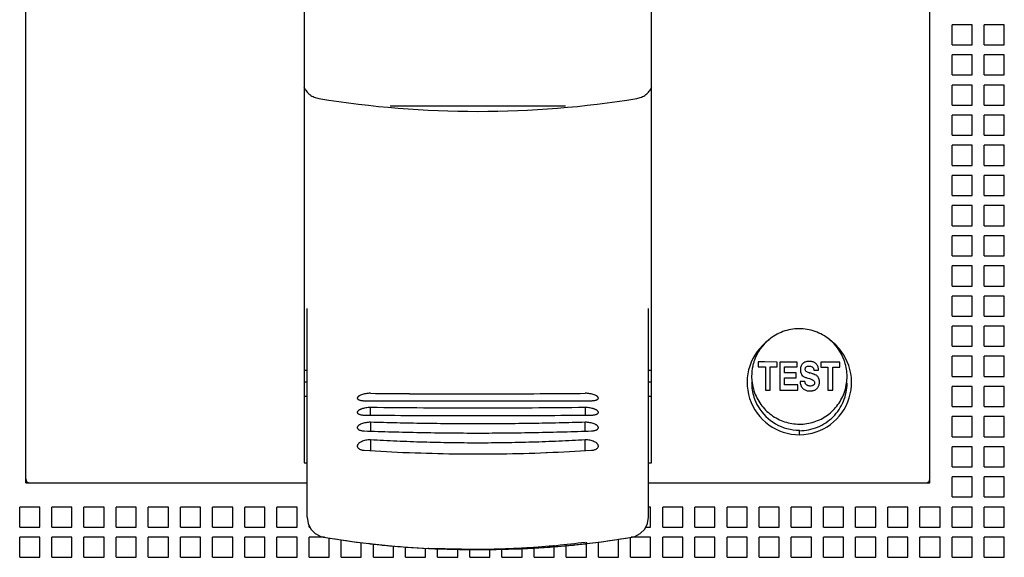
# Model space of a CAD drawing. Units: inches. Extents: x 0 to 34, y -24.3 to 22.
# Drawn here: x 15.7 to 18, y 6.8 to 8.1 of the extents above; entities that cross this region are included whole.
import ezdxf

# ---------------------------------------------------------------- set-up
doc = ezdxf.new("R2010")
doc.units = ezdxf.units.IN
doc.header["$LTSCALE"] = 1.87
doc.header["$MEASUREMENT"] = 0
doc.layers.get('0').update_dxf_attribs({"linetype": 'CONTINUOUS'})

msp = doc.modelspace()

# ---------------------------------------------------------------- linework, layer by layer
at = {"color": 6, "linetype": 'Continuous'}
for p, q in [((15.7468, 6.9674), (15.7468, 8.9045)), ((17.8728, 6.9674), (17.8728, 8.9045)), ((16.4011, 8.6989), (16.4011, 7.0147)), ((17.2184, 7.0147), (17.2184, 8.6989)), ((17.972, 8.0446), (17.9247, 8.0446)), ((17.9247, 7.9974), (17.9247, 8.0446)), ((17.972, 7.9974), (17.972, 8.0446)), ((18.0476, 8.0446), (18.0003, 8.0446)), ((18.0003, 7.9974), (18.0003, 8.0446)), ((18.0476, 7.9974), (18.0476, 8.0446)), ((17.9247, 7.9974), (17.972, 7.9974)), ((18.0003, 7.9974), (18.0476, 7.9974)), ((17.972, 7.9737), (17.9247, 7.9737)), ((17.9247, 7.9265), (17.9247, 7.9737)), ((17.972, 7.9265), (17.972, 7.9737)), ((18.0476, 7.9737), (18.0003, 7.9737)), ((18.0003, 7.9265), (18.0003, 7.9737)), ((18.0476, 7.9265), (18.0476, 7.9737)), ((17.9247, 7.9265), (17.972, 7.9265)), ((18.0003, 7.9265), (18.0476, 7.9265)), ((17.972, 7.9029), (17.9247, 7.9029)), ((17.9247, 7.8556), (17.9247, 7.9029)), ((17.972, 7.8556), (17.972, 7.9029)), ((18.0476, 7.9029), (18.0003, 7.9029)), ((18.0003, 7.8556), (18.0003, 7.9029)), ((18.0476, 7.8556), (18.0476, 7.9029)), ((17.9247, 7.8556), (17.972, 7.8556)), ((18.0003, 7.8556), (18.0476, 7.8556)), ((17.972, 7.832), (17.9247, 7.832)), ((17.9247, 7.7848), (17.9247, 7.832)), ((17.972, 7.7848), (17.972, 7.832)), ((18.0476, 7.832), (18.0003, 7.832)), ((18.0003, 7.7848), (18.0003, 7.832)), ((18.0476, 7.7848), (18.0476, 7.832)), ((17.9247, 7.7848), (17.972, 7.7848)), ((18.0003, 7.7848), (18.0476, 7.7848)), ((17.972, 7.7611), (17.9247, 7.7611)), ((17.9247, 7.7139), (17.9247, 7.7611)), ((17.972, 7.7139), (17.972, 7.7611)), ((18.0476, 7.7611), (18.0003, 7.7611)), ((18.0003, 7.7139), (18.0003, 7.7611)), ((18.0476, 7.7139), (18.0476, 7.7611)), ((17.9247, 7.7139), (17.972, 7.7139)), ((18.0003, 7.7139), (18.0476, 7.7139)), ((17.972, 7.6903), (17.9247, 7.6903)), ((17.9247, 7.643), (17.9247, 7.6903)), ((17.972, 7.643), (17.972, 7.6903)), ((18.0476, 7.6903), (18.0003, 7.6903)), ((18.0003, 7.643), (18.0003, 7.6903)), ((18.0476, 7.643), (18.0476, 7.6903)), ((17.9247, 7.643), (17.972, 7.643)), ((18.0003, 7.643), (18.0476, 7.643)), ((17.972, 7.6194), (17.9247, 7.6194)), ((17.9247, 7.5722), (17.9247, 7.6194)), ((17.972, 7.5722), (17.972, 7.6194)), ((18.0476, 7.6194), (18.0003, 7.6194)), ((18.0003, 7.5722), (18.0003, 7.6194)), ((18.0476, 7.5722), (18.0476, 7.6194)), ((17.9247, 7.5722), (17.972, 7.5722)), ((18.0003, 7.5722), (18.0476, 7.5722)), ((17.972, 7.5485), (17.9247, 7.5485)), ((17.9247, 7.5013), (17.9247, 7.5485)), ((17.972, 7.5013), (17.972, 7.5485)), ((18.0476, 7.5485), (18.0003, 7.5485)), ((18.0003, 7.5013), (18.0003, 7.5485)), ((18.0476, 7.5013), (18.0476, 7.5485)), ((17.9247, 7.5013), (17.972, 7.5013)), ((18.0003, 7.5013), (18.0476, 7.5013)), ((17.972, 7.4777), (17.9247, 7.4777)), ((17.9247, 7.4304), (17.9247, 7.4777)), ((17.972, 7.4304), (17.972, 7.4777)), ((18.0476, 7.4777), (18.0003, 7.4777)), ((18.0003, 7.4304), (18.0003, 7.4777)), ((18.0476, 7.4304), (18.0476, 7.4777)), ((17.9247, 7.4304), (17.972, 7.4304)), ((18.0003, 7.4304), (18.0476, 7.4304)), ((17.972, 7.4068), (17.9247, 7.4068)), ((17.9247, 7.3596), (17.9247, 7.4068)), ((17.972, 7.3596), (17.972, 7.4068)), ((18.0476, 7.4068), (18.0003, 7.4068)), ((18.0003, 7.3596), (18.0003, 7.4068)), ((18.0476, 7.3596), (18.0476, 7.4068)), ((17.9247, 7.3596), (17.972, 7.3596)), ((18.0003, 7.3596), (18.0476, 7.3596)), ((17.972, 7.3359), (17.9247, 7.3359)), ((17.9247, 7.2887), (17.9247, 7.3359)), ((17.972, 7.2887), (17.972, 7.3359)), ((18.0476, 7.3359), (18.0003, 7.3359)), ((18.0003, 7.2887), (18.0003, 7.3359)), ((18.0476, 7.2887), (18.0476, 7.3359)), ((17.9247, 7.2887), (17.972, 7.2887)), ((18.0003, 7.2887), (18.0476, 7.2887)), ((17.972, 7.2651), (17.9247, 7.2651)), ((17.9247, 7.2178), (17.9247, 7.2651)), ((17.972, 7.2178), (17.972, 7.2651)), ((18.0476, 7.2651), (18.0003, 7.2651)), ((18.0003, 7.2178), (18.0003, 7.2651)), ((18.0476, 7.2178), (18.0476, 7.2651)), ((16.4011, 7.2325), (16.4082, 7.2325)), ((17.2113, 7.2325), (17.2184, 7.2325)), ((16.4082, 7.2042), (16.4011, 7.2042)), ((17.2184, 7.2042), (17.2113, 7.2042)), ((17.9247, 7.2178), (17.972, 7.2178)), ((18.0003, 7.2178), (18.0476, 7.2178)), ((17.972, 7.1942), (17.9247, 7.1942)), ((17.9247, 7.147), (17.9247, 7.1942)), ((17.972, 7.147), (17.972, 7.1942)), ((18.0476, 7.1942), (18.0003, 7.1942)), ((18.0003, 7.147), (18.0003, 7.1942)), ((18.0476, 7.147), (18.0476, 7.1942)), ((16.4082, 7.1706), (16.4011, 7.1706)), ((17.2184, 7.1706), (17.2113, 7.1706)), ((17.9247, 7.147), (17.972, 7.147)), ((18.0003, 7.147), (18.0476, 7.147)), ((17.972, 7.1233), (17.9247, 7.1233)), ((17.9247, 7.0761), (17.9247, 7.1233)), ((17.972, 7.0761), (17.972, 7.1233)), ((18.0476, 7.1233), (18.0003, 7.1233)), ((18.0003, 7.0761), (18.0003, 7.1233)), ((18.0476, 7.0761), (18.0476, 7.1233)), ((17.9247, 7.0761), (17.972, 7.0761)), ((18.0003, 7.0761), (18.0476, 7.0761)), ((17.972, 7.0525), (17.9247, 7.0525)), ((17.9247, 7.0052), (17.9247, 7.0525)), ((17.972, 7.0052), (17.972, 7.0525)), ((18.0476, 7.0525), (18.0003, 7.0525)), ((18.0003, 7.0052), (18.0003, 7.0525)), ((18.0476, 7.0052), (18.0476, 7.0525)), ((16.4011, 7.0147), (16.4082, 7.0147)), ((17.2113, 7.0147), (17.2184, 7.0147)), ((17.9247, 7.0052), (17.972, 7.0052)), ((18.0003, 7.0052), (18.0476, 7.0052)), ((17.972, 6.9816), (17.9247, 6.9816)), ((17.9247, 6.9344), (17.9247, 6.9816)), ((17.972, 6.9344), (17.972, 6.9816)), ((18.0476, 6.9816), (18.0003, 6.9816)), ((18.0003, 6.9344), (18.0003, 6.9816)), ((18.0476, 6.9344), (18.0476, 6.9816)), ((15.7468, 6.9674), (16.4082, 6.9674)), ((17.2113, 6.9674), (17.8728, 6.9674)), ((17.9247, 6.9344), (17.972, 6.9344)), ((18.0003, 6.9344), (18.0476, 6.9344)), ((15.7799, 6.9108), (15.7326, 6.9108)), ((15.7326, 6.8635), (15.7326, 6.9108)), ((15.7799, 6.8635), (15.7799, 6.9108)), ((15.8554, 6.9108), (15.8082, 6.9108)), ((15.8082, 6.8635), (15.8082, 6.9108)), ((15.8554, 6.8635), (15.8554, 6.9108)), ((15.931, 6.9108), (15.8838, 6.9108)), ((15.8838, 6.8635), (15.8838, 6.9108)), ((15.931, 6.8635), (15.931, 6.9108)), ((16.0066, 6.9108), (15.9594, 6.9108)), ((15.9594, 6.8635), (15.9594, 6.9108)), ((16.0066, 6.8635), (16.0066, 6.9108)), ((16.0822, 6.9108), (16.035, 6.9108)), ((16.035, 6.8635), (16.035, 6.9108)), ((16.0822, 6.8635), (16.0822, 6.9108)), ((16.1578, 6.9108), (16.1106, 6.9108)), ((16.1106, 6.8635), (16.1106, 6.9108)), ((16.1578, 6.8635), (16.1578, 6.9108)), ((16.2334, 6.9108), (16.1862, 6.9108)), ((16.1862, 6.8635), (16.1862, 6.9108)), ((16.2334, 6.8635), (16.2334, 6.9108)), ((16.309, 6.9108), (16.2617, 6.9108)), ((16.2617, 6.8635), (16.2617, 6.9108)), ((16.309, 6.8635), (16.309, 6.9108)), ((16.3846, 6.9108), (16.3373, 6.9108)), ((16.3373, 6.8635), (16.3373, 6.9108)), ((16.3846, 6.8635), (16.3846, 6.9108)), ((17.2161, 6.9108), (17.2113, 6.9108)), ((17.2161, 6.8635), (17.2161, 6.9108)), ((17.2917, 6.9108), (17.2444, 6.9108)), ((17.2444, 6.8635), (17.2444, 6.9108)), ((17.2917, 6.8635), (17.2917, 6.9108)), ((17.3673, 6.9108), (17.32, 6.9108)), ((17.32, 6.8635), (17.32, 6.9108)), ((17.3673, 6.8635), (17.3673, 6.9108)), ((17.4428, 6.9108), (17.3956, 6.9108)), ((17.3956, 6.8635), (17.3956, 6.9108)), ((17.4428, 6.8635), (17.4428, 6.9108)), ((17.5184, 6.9108), (17.4712, 6.9108)), ((17.4712, 6.8635), (17.4712, 6.9108)), ((17.5184, 6.8635), (17.5184, 6.9108)), ((17.594, 6.9108), (17.5468, 6.9108)), ((17.5468, 6.8635), (17.5468, 6.9108)), ((17.594, 6.8635), (17.594, 6.9108)), ((17.6696, 6.9108), (17.6224, 6.9108)), ((17.6224, 6.8635), (17.6224, 6.9108)), ((17.6696, 6.8635), (17.6696, 6.9108)), ((17.7452, 6.9108), (17.698, 6.9108)), ((17.698, 6.8635), (17.698, 6.9108)), ((17.7452, 6.8635), (17.7452, 6.9108)), ((17.8208, 6.9108), (17.7736, 6.9108)), ((17.7736, 6.8635), (17.7736, 6.9108)), ((17.8208, 6.8635), (17.8208, 6.9108)), ((17.8964, 6.9108), (17.8491, 6.9108)), ((17.8491, 6.8635), (17.8491, 6.9108)), ((17.8964, 6.8635), (17.8964, 6.9108)), ((17.972, 6.9108), (17.9247, 6.9108)), ((17.9247, 6.8635), (17.9247, 6.9108)), ((17.972, 6.8635), (17.972, 6.9108)), ((18.0476, 6.9108), (18.0003, 6.9108)), ((18.0003, 6.8635), (18.0003, 6.9108)), ((18.0476, 6.8635), (18.0476, 6.9108)), ((15.7326, 6.8635), (15.7799, 6.8635)), ((15.8082, 6.8635), (15.8554, 6.8635)), ((15.8838, 6.8635), (15.931, 6.8635)), ((15.9594, 6.8635), (16.0066, 6.8635)), ((16.035, 6.8635), (16.0822, 6.8635)), ((16.1106, 6.8635), (16.1578, 6.8635)), ((16.1862, 6.8635), (16.2334, 6.8635)), ((16.2617, 6.8635), (16.309, 6.8635)), ((16.3373, 6.8635), (16.3846, 6.8635)), ((16.4129, 6.8635), (16.4129, 6.8673)), ((16.4129, 6.8635), (16.4149, 6.8635)), ((17.2046, 6.8635), (17.2161, 6.8635)), ((17.2444, 6.8635), (17.2917, 6.8635)), ((17.32, 6.8635), (17.3673, 6.8635)), ((17.3956, 6.8635), (17.4428, 6.8635)), ((17.4712, 6.8635), (17.5184, 6.8635)), ((17.5468, 6.8635), (17.594, 6.8635)), ((17.6224, 6.8635), (17.6696, 6.8635)), ((17.698, 6.8635), (17.7452, 6.8635)), ((17.7736, 6.8635), (17.8208, 6.8635)), ((17.8491, 6.8635), (17.8964, 6.8635)), ((17.9247, 6.8635), (17.972, 6.8635)), ((18.0003, 6.8635), (18.0476, 6.8635)), ((15.7799, 6.8399), (15.7326, 6.8399)), ((15.7326, 6.7926), (15.7326, 6.8399)), ((15.7799, 6.7926), (15.7799, 6.8399)), ((15.8554, 6.8399), (15.8082, 6.8399)), ((15.8082, 6.7926), (15.8082, 6.8399)), ((15.8554, 6.7926), (15.8554, 6.8399)), ((15.931, 6.8399), (15.8838, 6.8399)), ((15.8838, 6.7926), (15.8838, 6.8399)), ((15.931, 6.7926), (15.931, 6.8399)), ((16.0066, 6.8399), (15.9594, 6.8399)), ((15.9594, 6.7926), (15.9594, 6.8399)), ((16.0066, 6.7926), (16.0066, 6.8399)), ((16.0822, 6.8399), (16.035, 6.8399)), ((16.035, 6.7926), (16.035, 6.8399)), ((16.0822, 6.7926), (16.0822, 6.8399)), ((16.1578, 6.8399), (16.1106, 6.8399)), ((16.1106, 6.7926), (16.1106, 6.8399)), ((16.1578, 6.7926), (16.1578, 6.8399)), ((16.2334, 6.8399), (16.1862, 6.8399)), ((16.1862, 6.7926), (16.1862, 6.8399)), ((16.2334, 6.7926), (16.2334, 6.8399)), ((16.309, 6.8399), (16.2617, 6.8399)), ((16.2617, 6.7926), (16.2617, 6.8399)), ((16.309, 6.7926), (16.309, 6.8399)), ((16.3846, 6.8399), (16.3373, 6.8399)), ((16.3373, 6.7926), (16.3373, 6.8399)), ((16.3846, 6.7926), (16.3846, 6.8399)), ((16.449, 6.8399), (16.4129, 6.8399)), ((16.4129, 6.7926), (16.4129, 6.8399)), ((16.4602, 6.7926), (16.4602, 6.8382)), ((16.4885, 6.7926), (16.4885, 6.8339)), ((17.1405, 6.7926), (17.1405, 6.8353)), ((17.1688, 6.7926), (17.1688, 6.8399)), ((17.2161, 6.8399), (17.1706, 6.8399)), ((17.2161, 6.7926), (17.2161, 6.8399)), ((17.2917, 6.8399), (17.2444, 6.8399)), ((17.2444, 6.7926), (17.2444, 6.8399)), ((17.2917, 6.7926), (17.2917, 6.8399)), ((17.3673, 6.8399), (17.32, 6.8399)), ((17.32, 6.7926), (17.32, 6.8399)), ((17.3673, 6.7926), (17.3673, 6.8399)), ((17.4428, 6.8399), (17.3956, 6.8399)), ((17.3956, 6.7926), (17.3956, 6.8399)), ((17.4428, 6.7926), (17.4428, 6.8399)), ((17.5184, 6.8399), (17.4712, 6.8399)), ((17.4712, 6.7926), (17.4712, 6.8399)), ((17.5184, 6.7926), (17.5184, 6.8399)), ((17.594, 6.8399), (17.5468, 6.8399)), ((17.5468, 6.7926), (17.5468, 6.8399)), ((17.594, 6.7926), (17.594, 6.8399)), ((17.6696, 6.8399), (17.6224, 6.8399)), ((17.6224, 6.7926), (17.6224, 6.8399)), ((17.6696, 6.7926), (17.6696, 6.8399)), ((17.7452, 6.8399), (17.698, 6.8399)), ((17.698, 6.7926), (17.698, 6.8399)), ((17.7452, 6.7926), (17.7452, 6.8399)), ((17.8208, 6.8399), (17.7736, 6.8399)), ((17.7736, 6.7926), (17.7736, 6.8399)), ((17.8208, 6.7926), (17.8208, 6.8399)), ((17.8964, 6.8399), (17.8491, 6.8399)), ((17.8491, 6.7926), (17.8491, 6.8399)), ((17.8964, 6.7926), (17.8964, 6.8399)), ((17.972, 6.8399), (17.9247, 6.8399)), ((17.9247, 6.7926), (17.9247, 6.8399)), ((17.972, 6.7926), (17.972, 6.8399)), ((18.0476, 6.8399), (18.0003, 6.8399)), ((18.0003, 6.7926), (18.0003, 6.8399)), ((18.0476, 6.7926), (18.0476, 6.8399)), ((16.5358, 6.7926), (16.5358, 6.8272)), ((16.5641, 6.7926), (16.5641, 6.8242)), ((16.6113, 6.7926), (16.6113, 6.8193)), ((16.6397, 6.7926), (16.6397, 6.817)), ((16.6869, 6.7926), (16.6869, 6.8135)), ((16.7153, 6.7926), (16.7153, 6.8136)), ((16.7625, 6.7926), (16.7625, 6.8119)), ((16.7909, 6.7926), (16.7909, 6.8112)), ((16.8381, 6.7926), (16.8381, 6.8114)), ((16.8665, 6.7926), (16.8665, 6.8121)), ((16.9137, 6.7926), (16.9137, 6.8155)), ((16.9421, 6.7926), (16.9421, 6.817)), ((16.9893, 6.7926), (16.9893, 6.8208)), ((17.0176, 6.7926), (17.0176, 6.8238)), ((17.0649, 6.7926), (17.0649, 6.8285)), ((17.0932, 6.7926), (17.0932, 6.8282)), ((15.7326, 6.7926), (15.7799, 6.7926)), ((15.8082, 6.7926), (15.8554, 6.7926)), ((15.8838, 6.7926), (15.931, 6.7926)), ((15.9594, 6.7926), (16.0066, 6.7926)), ((16.035, 6.7926), (16.0822, 6.7926)), ((16.1106, 6.7926), (16.1578, 6.7926)), ((16.1862, 6.7926), (16.2334, 6.7926)), ((16.2617, 6.7926), (16.309, 6.7926)), ((16.3373, 6.7926), (16.3846, 6.7926)), ((16.4129, 6.7926), (16.4602, 6.7926)), ((16.4885, 6.7926), (16.5358, 6.7926)), ((16.5641, 6.7926), (16.6113, 6.7926)), ((16.6397, 6.7926), (16.6869, 6.7926)), ((16.7153, 6.7926), (16.7625, 6.7926)), ((16.7909, 6.7926), (16.8381, 6.7926)), ((16.8665, 6.7926), (16.9137, 6.7926)), ((16.9421, 6.7926), (16.9893, 6.7926)), ((17.0176, 6.7926), (17.0649, 6.7926)), ((17.0932, 6.7926), (17.1405, 6.7926)), ((17.1688, 6.7926), (17.2161, 6.7926)), ((17.2444, 6.7926), (17.2917, 6.7926)), ((17.32, 6.7926), (17.3673, 6.7926)), ((17.3956, 6.7926), (17.4428, 6.7926)), ((17.4712, 6.7926), (17.5184, 6.7926)), ((17.5468, 6.7926), (17.594, 6.7926)), ((17.6224, 6.7926), (17.6696, 6.7926)), ((17.698, 6.7926), (17.7452, 6.7926)), ((17.7736, 6.7926), (17.8208, 6.7926)), ((17.8491, 6.7926), (17.8964, 6.7926)), ((17.9247, 6.7926), (17.972, 6.7926)), ((18.0003, 6.7926), (18.0476, 6.7926))]:
    msp.add_line(p, q, dxfattribs=at)
at = {"color": 7, "linetype": 'Continuous'}
for p, q in [((17.0156, 7.853), (16.604, 7.853)), ((16.4082, 6.8867), (16.4082, 7.3774)), ((17.2113, 6.8867), (17.2113, 7.3774)), ((17.4841, 7.2518), (17.4692, 7.2519)), ((17.4692, 7.2519), (17.4692, 7.2401)), ((17.5139, 7.2517), (17.4841, 7.2518)), ((17.5139, 7.24), (17.5139, 7.2517)), ((17.5312, 7.2516), (17.5198, 7.2517)), ((17.5198, 7.2517), (17.5198, 7.1858)), ((17.5333, 7.2516), (17.5312, 7.2516)), ((17.5605, 7.2515), (17.5333, 7.2516)), ((17.5605, 7.2401), (17.5605, 7.2515)), ((17.631, 7.2512), (17.6161, 7.2513)), ((17.6161, 7.2513), (17.6161, 7.2395)), ((17.6328, 7.2512), (17.631, 7.2512)), ((17.6608, 7.2511), (17.6328, 7.2512)), ((17.6608, 7.2393), (17.6608, 7.2511)), ((17.4692, 7.2401), (17.4803, 7.2401)), ((17.4803, 7.2401), (17.4858, 7.2401)), ((17.4858, 7.2401), (17.4858, 7.1859)), ((17.4973, 7.24), (17.5139, 7.24)), ((17.4973, 7.1859), (17.4973, 7.24)), ((17.5311, 7.2402), (17.5605, 7.2401)), ((17.5311, 7.2262), (17.5311, 7.2402)), ((17.558, 7.2261), (17.5311, 7.2262)), ((17.558, 7.2148), (17.558, 7.2261)), ((17.5682, 7.2334), (17.5686, 7.2286)), ((17.5793, 7.2345), (17.5795, 7.236)), ((17.5888, 7.2263), (17.585, 7.2276)), ((17.5929, 7.2252), (17.5903, 7.2259)), ((17.5972, 7.2238), (17.5929, 7.2252)), ((17.5997, 7.234), (17.5999, 7.2323)), ((17.5999, 7.2323), (17.6036, 7.2323)), ((17.6036, 7.2323), (17.6073, 7.2323)), ((17.6073, 7.2323), (17.611, 7.2322)), ((17.6161, 7.2395), (17.6217, 7.2395)), ((17.6217, 7.2395), (17.6272, 7.2395)), ((17.6272, 7.2395), (17.6327, 7.2395)), ((17.6327, 7.2395), (17.6327, 7.1853)), ((17.6443, 7.2394), (17.6498, 7.2394)), ((17.6443, 7.1853), (17.6443, 7.2394)), ((17.6498, 7.2394), (17.6608, 7.2393)), ((17.5311, 7.2149), (17.5401, 7.2149)), ((17.5311, 7.198), (17.5311, 7.2149)), ((17.5401, 7.2149), (17.558, 7.2148)), ((17.5711, 7.2059), (17.5673, 7.206)), ((17.5749, 7.2059), (17.5711, 7.2059)), ((17.5724, 7.2202), (17.5744, 7.2184)), ((17.5744, 7.2184), (17.5755, 7.2176)), ((17.5787, 7.2059), (17.5749, 7.2059)), ((17.5854, 7.2139), (17.5866, 7.2136)), ((17.5868, 7.2135), (17.5892, 7.2128)), ((17.612, 7.1979), (17.6128, 7.202)), ((17.4858, 7.1859), (17.4973, 7.1859)), ((17.5198, 7.1858), (17.5338, 7.1858)), ((17.5618, 7.1978), (17.5311, 7.198)), ((17.5338, 7.1858), (17.5618, 7.1856)), ((17.5618, 7.1856), (17.5618, 7.1978)), ((17.5953, 7.1956), (17.5925, 7.1952)), ((17.6327, 7.1853), (17.6443, 7.1853)), ((16.7612, 7.1602), (16.8584, 7.1602)), ((16.5574, 7.1269), (16.5574, 7.1448)), ((17.0622, 7.1448), (17.0622, 7.1269)), ((16.5574, 7.11), (16.5574, 7.0893)), ((17.0622, 7.0893), (17.0622, 7.11)), ((17.5657, 7.0808), (17.5657, 7.0913)), ((16.5574, 7.0685), (16.5574, 7.0434)), ((17.0622, 7.0434), (17.0622, 7.0685)), ((16.6467, 7.0389), (16.6492, 7.0388)), ((16.9704, 7.0388), (16.9728, 7.0389)), ((16.4082, 6.8867), (16.4105, 6.872)), ((17.209, 6.8719), (17.2113, 6.8867)), ((16.4105, 6.872), (16.4172, 6.8589)), ((16.4172, 6.8589), (16.4276, 6.8485)), ((17.1916, 6.8483), (17.2021, 6.8587)), ((17.2021, 6.8587), (17.209, 6.8719)), ((16.4276, 6.8485), (16.4405, 6.8418)), ((16.4405, 6.8418), (16.4473, 6.8401)), ((16.4472, 6.8401), (16.5245, 6.8284)), ((16.4472, 6.8401), (16.4472, 6.8401)), ((17.0954, 6.8284), (17.1723, 6.8401)), ((17.1723, 6.8401), (17.1785, 6.8417)), ((17.1723, 6.8401), (17.1723, 6.8401)), ((17.1785, 6.8417), (17.1916, 6.8483)), ((16.5245, 6.8284), (16.622, 6.8182)), ((16.5567, 6.8245), (16.5531, 6.8249)), ((16.622, 6.8182), (16.6944, 6.8135)), ((16.6944, 6.8135), (16.6927, 6.8136)), ((16.8098, 6.8108), (16.6944, 6.8135)), ((16.9251, 6.8135), (16.8098, 6.8108)), ((16.9251, 6.8135), (16.9977, 6.8182)), ((16.9251, 6.8135), (16.9268, 6.8136)), ((16.9252, 6.8155), (16.926, 6.8155)), ((16.9977, 6.8182), (17.0954, 6.8284)), ((17.0666, 6.825), (17.0629, 6.8245))]:
    msp.add_line(p, q, dxfattribs=at)
for centre, radius, start, end in [((16.8098, 10.176), 2.335, 260.7928, 279.2072), ((17.565, 7.2183), 0.1115, 129.6551, 160.049), ((17.5651, 7.2171), 0.1128, 20.2531, 50.9087), ((17.565, 7.2184), 0.1115, 162.0248, 166.3052), ((17.5643, 7.2186), 0.1108, 160.0474, 162.0181), ((17.5892, 7.2229), 0.0303, 98.7572, 101.9069), ((17.5662, 7.2175), 0.1117, 17.9146, 20.2407), ((17.5653, 7.2172), 0.1126, 0.0331, 17.9133), ((17.5659, 7.2181), 0.1124, 167.6, 179.9593), ((17.5658, 7.2182), 0.1123, 166.301, 167.603), ((17.5956, 7.2334), 0.0274, 173.0849, 176.2329), ((17.5958, 7.2334), 0.0277, 176.2342, 179.9367), ((17.6189, 7.3292), 0.1072, 253.6767, 254.4897), ((17.5692, 7.1369), 0.0913, 70.6163, 72.1577), ((17.5858, 7.2321), 0.0252, 18.4758, 27.5761), ((17.5856, 7.2321), 0.0253, 0.3386, 18.4964), ((17.5651, 7.2182), 0.1116, 180.0098, 187.5473), ((17.566, 7.2035), 0.1125, 180.044, 197.9084), ((17.5661, 7.2183), 0.1126, 187.5096, 197.9412), ((17.6028, 7.2802), 0.0685, 251.8801, 255.3614), ((17.5847, 7.205), 0.0282, 353.9094, 357.0713), ((17.5838, 7.205), 0.0292, 357.0662, 0.2752), ((17.5656, 7.2174), 0.1123, 342.0731, 352.413), ((17.566, 7.2173), 0.1119, 352.4012, 359.9768), ((16.7347, 22.7405), 15.5634, 269.34728, 269.68516), ((16.7929, 32.8861), 25.7092, 269.67954, 269.93527), ((16.8095, 42.9156), 35.7386, 269.92686, 270.07401), ((16.8248, 33.2636), 26.0866, 270.06837, 270.31971), ((16.8855, 22.6745), 15.4973, 270.31365, 270.65309), ((17.588, 7.204), 0.0203, 205.0624, 212.6928), ((16.6994, 31.3773), 24.217, 269.62879, 269.85873), ((16.7807, 64.1896), 57.0294, 269.85837, 269.98043), ((16.8386, 64.345), 57.1848, 270.01978, 270.1415), ((16.9221, 30.9786), 23.8183, 270.13904, 270.37283), ((17.5654, 7.2033), 0.1119, 197.9369, 210.332), ((17.5657, 7.2035), 0.1122, 210.343, 270.0077), ((16.6928, 23.0819), 15.9556, 269.46016, 269.62143), ((16.9233, 23.5136), 16.3873, 270.38065, 270.53768), ((16.8337, 11.7105), 4.6754, 266.4297, 267.7084), ((16.8126, 11.2216), 4.186, 267.7635, 269.2115), ((16.8081, 11.1797), 4.1441, 270.7812, 272.2438), ((16.7918, 11.5951), 4.5598, 272.2754, 273.5865), ((16.8095, 11.0621), 4.0265, 269.2232, 269.347), ((16.8098, 11.0858), 4.0502, 269.3475, 270.6526), ((16.81, 11.0623), 4.0267, 270.6531, 270.7768), ((16.7583, 8.6072), 1.794, 260.0482, 263.4341), ((16.8688, 8.5556), 1.7419, 276.5198, 280.0024), ((16.7819, 8.8078), 1.996, 263.5207, 264.4575), ((16.8, 9.0111), 2.2001, 264.4989, 267.2042), ((16.8098, 9.1987), 2.388, 267.2318, 272.7685), ((16.8117, 8.8107), 1.9985, 271.8127, 273.2567), ((16.8228, 8.9666), 2.1555, 272.7677, 275.5292), ((16.8394, 8.7914), 1.9795, 275.5387, 276.4832)]:
    msp.add_arc(centre, radius, start, end, dxfattribs=at)
at = {"color": 6, "linetype": 'Continuous'}
for centre, radius, start, end in [((17.5657, 7.2037), 0.1228, 125.5253, 55.0749), ((15.7562, 6.9769), 0.00945, 180, 270), ((17.8633, 6.9769), 0.00945, 270, 360)]:
    msp.add_arc(centre, radius, start, end, dxfattribs=at)
at = {"color": 7, "linetype": 'Continuous'}
for points, knots in [([(16.4007, 7.8983), (16.4023, 7.8948), (16.4063, 7.8881), (16.4147, 7.8799), (16.4248, 7.8739), (16.4323, 7.8717), (16.4362, 7.8711)], [0, 0, 0, 0, 0.249756, 0.499637, 0.750004, 1, 1, 1, 1]), ([(17.1834, 7.8711), (17.1872, 7.8717), (17.1947, 7.8739), (17.2049, 7.8799), (17.2132, 7.8881), (17.2173, 7.8948), (17.2189, 7.8983)], [0, 0, 0, 0, 0.249997, 0.500366, 0.750247, 1, 1, 1, 1]), ([(17.6362, 7.3046), (17.6313, 7.3087), (17.6206, 7.316), (17.6029, 7.324), (17.5842, 7.3288), (17.5649, 7.3304), (17.5456, 7.3287), (17.5269, 7.3237), (17.5094, 7.3156), (17.4988, 7.3083), (17.4938, 7.3042)], [0, 0, 0, 0, 0.125264, 0.250418, 0.375464, 0.500426, 0.62533, 0.750203, 0.875085, 1, 1, 1, 1]), ([(17.576, 7.2499), (17.5749, 7.2492), (17.5729, 7.2475), (17.5705, 7.2443), (17.569, 7.2406), (17.5685, 7.238), (17.5684, 7.2367)], [0, 0, 0, 0, 0.249555, 0.499277, 0.748688, 1, 1, 1, 1]), ([(17.583, 7.2526), (17.5824, 7.2525), (17.5799, 7.2519), (17.5776, 7.2509), (17.576, 7.2499)], [0, 0, 0, 0, 0.25216, 1, 1, 1, 1]), ([(17.6081, 7.2438), (17.6075, 7.2448), (17.6062, 7.2466), (17.6038, 7.249), (17.601, 7.2508), (17.5978, 7.2521), (17.5946, 7.2529), (17.5902, 7.2534), (17.5868, 7.2532), (17.5846, 7.2529)], [0, 0, 0, 0, 0.125215, 0.251119, 0.376358, 0.50139, 0.626599, 0.751181, 1, 1, 1, 1]), ([(17.5698, 7.2245), (17.5702, 7.2233), (17.5711, 7.2218), (17.5721, 7.2205), (17.5724, 7.2202)], [0, 0, 0, 0, 0.749352, 1, 1, 1, 1]), ([(17.5817, 7.2296), (17.581, 7.2301), (17.5798, 7.2317), (17.5793, 7.2335), (17.5793, 7.2345)], [0, 0, 0, 0, 0.499692, 1, 1, 1, 1]), ([(17.5795, 7.236), (17.5796, 7.2368), (17.58, 7.2378), (17.5805, 7.2387), (17.5807, 7.2389)], [0, 0, 0, 0, 0.748854, 1, 1, 1, 1]), ([(17.5807, 7.2389), (17.5808, 7.2391), (17.5815, 7.2399), (17.5824, 7.2406), (17.5832, 7.241)], [0, 0, 0, 0, 0.251101, 1, 1, 1, 1]), ([(17.5866, 7.242), (17.587, 7.2421), (17.5887, 7.2422), (17.5904, 7.2421), (17.5917, 7.2419)], [0, 0, 0, 0, 0.249362, 1, 1, 1, 1]), ([(17.5917, 7.2419), (17.5931, 7.2416), (17.5961, 7.2407), (17.5981, 7.2383), (17.5987, 7.237)], [0, 0, 0, 0, 0.499802, 1, 1, 1, 1]), ([(17.6098, 7.2164), (17.6086, 7.2181), (17.6053, 7.2208), (17.6014, 7.2224), (17.5995, 7.223)], [0, 0, 0, 0, 0.500259, 1, 1, 1, 1]), ([(17.5657, 7.0903), (17.573, 7.0903), (17.5877, 7.0917), (17.6089, 7.0981), (17.6284, 7.1085), (17.6455, 7.1226), (17.6596, 7.1397), (17.67, 7.1592), (17.6764, 7.1803), (17.6779, 7.195), (17.6779, 7.2024)], [0, 0, 0, 0, 0.124957, 0.250134, 0.375149, 0.500153, 0.625133, 0.750082, 0.875159, 1, 1, 1, 1]), ([(17.5673, 7.206), (17.5674, 7.2051), (17.5676, 7.2015), (17.5685, 7.1979), (17.5696, 7.1954)], [0, 0, 0, 0, 0.250118, 1, 1, 1, 1]), ([(17.5755, 7.2176), (17.5764, 7.2171), (17.5784, 7.2161), (17.5804, 7.2154), (17.5814, 7.2151)], [0, 0, 0, 0, 0.500552, 1, 1, 1, 1]), ([(17.5801, 7.201), (17.5799, 7.2014), (17.5792, 7.2029), (17.5788, 7.2046), (17.5787, 7.2059)], [0, 0, 0, 0, 0.250831, 1, 1, 1, 1]), ([(17.5925, 7.1952), (17.5913, 7.1952), (17.5894, 7.1952), (17.5871, 7.1957), (17.5853, 7.1962), (17.5837, 7.197), (17.5822, 7.198), (17.581, 7.1994), (17.5803, 7.2005), (17.5801, 7.201)], [0, 0, 0, 0, 0.248293, 0.37321, 0.498768, 0.623672, 0.748341, 0.873987, 1, 1, 1, 1]), ([(17.5892, 7.2128), (17.5902, 7.2125), (17.5923, 7.2119), (17.5943, 7.211), (17.5953, 7.2105)], [0, 0, 0, 0, 0.49925, 1, 1, 1, 1]), ([(17.5953, 7.2105), (17.5956, 7.2104), (17.5968, 7.2098), (17.598, 7.2091), (17.5987, 7.2084)], [0, 0, 0, 0, 0.252283, 1, 1, 1, 1]), ([(17.5987, 7.2084), (17.599, 7.2082), (17.5999, 7.2071), (17.6007, 7.2059), (17.6012, 7.205)], [0, 0, 0, 0, 0.248261, 1, 1, 1, 1]), ([(17.6014, 7.2034), (17.6014, 7.2028), (17.6015, 7.2017), (17.6012, 7.2004), (17.6009, 7.1998), (17.6008, 7.1995)], [0, 0, 0, 0, 0.500103, 0.748309, 1, 1, 1, 1]), ([(17.6012, 7.205), (17.6012, 7.205), (17.6013, 7.205), (17.6014, 7.205), (17.6014, 7.2048), (17.6014, 7.2047), (17.6015, 7.2045), (17.6015, 7.2043), (17.6016, 7.204), (17.6016, 7.2038), (17.6017, 7.2035), (17.6014, 7.2035), (17.6014, 7.2034)], [0, 0, 0, 0, 0.057659, 0.123198, 0.180801, 0.253392, 0.378953, 0.501907, 0.623669, 0.752182, 0.87767, 1, 1, 1, 1]), ([(17.6122, 7.2112), (17.6121, 7.2116), (17.6115, 7.2135), (17.6106, 7.2153), (17.6098, 7.2164)], [0, 0, 0, 0, 0.2512, 1, 1, 1, 1]), ([(17.6129, 7.2052), (17.6129, 7.2067), (17.6128, 7.2087), (17.6123, 7.2107), (17.6122, 7.2112)], [0, 0, 0, 0, 0.749375, 1, 1, 1, 1]), ([(16.5574, 7.1782), (16.5555, 7.1782), (16.5518, 7.178), (16.5464, 7.1774), (16.5411, 7.1763), (16.5363, 7.1749), (16.5327, 7.1734), (16.5304, 7.172), (16.5289, 7.171), (16.5278, 7.17), (16.527, 7.169), (16.5264, 7.1679), (16.5263, 7.1672), (16.5263, 7.1669)], [0, 0, 0, 0, 0.157282, 0.318744, 0.47612, 0.622231, 0.750619, 0.806608, 0.856556, 0.900311, 0.938151, 0.970852, 1, 1, 1, 1]), ([(17.0932, 7.1669), (17.0932, 7.1672), (17.0931, 7.1679), (17.0926, 7.169), (17.0917, 7.17), (17.0906, 7.171), (17.0892, 7.172), (17.0868, 7.1734), (17.0833, 7.1749), (17.0785, 7.1763), (17.0732, 7.1774), (17.0677, 7.178), (17.064, 7.1782), (17.0622, 7.1782)], [0, 0, 0, 0, 0.029162, 0.061868, 0.09971, 0.143467, 0.193417, 0.249411, 0.377802, 0.523901, 0.681242, 0.842705, 1, 1, 1, 1]), ([(17.459, 7.1836), (17.4608, 7.178), (17.4653, 7.1671), (17.4746, 7.1519), (17.4861, 7.1385), (17.504, 7.1231), (17.5305, 7.1095), (17.5657, 7.1038), (17.601, 7.1093), (17.6327, 7.1253), (17.6538, 7.1463), (17.6661, 7.1663), (17.6706, 7.1772), (17.6724, 7.1828)], [0, 0, 0, 0, 0.062844, 0.125652, 0.18846, 0.251248, 0.376299, 0.501121, 0.625734, 0.750249, 0.874827, 0.937363, 1, 1, 1, 1]), ([(17.5709, 7.1931), (17.5722, 7.1911), (17.5756, 7.1874), (17.5812, 7.1849), (17.5859, 7.1839), (17.5907, 7.1835), (17.5943, 7.1838), (17.5967, 7.1843)], [0, 0, 0, 0, 0.250519, 0.500286, 0.625899, 0.750628, 1, 1, 1, 1]), ([(17.6008, 7.1995), (17.6005, 7.199), (17.5999, 7.198), (17.5986, 7.1969), (17.597, 7.1961), (17.5959, 7.1957), (17.5953, 7.1956)], [0, 0, 0, 0, 0.25053, 0.499736, 0.750314, 1, 1, 1, 1]), ([(17.5967, 7.1843), (17.5974, 7.1844), (17.6003, 7.1851), (17.6031, 7.1863), (17.6049, 7.1875)], [0, 0, 0, 0, 0.252402, 1, 1, 1, 1]), ([(17.6049, 7.1875), (17.6066, 7.1888), (17.6097, 7.1919), (17.6115, 7.1958), (17.612, 7.1979)], [0, 0, 0, 0, 0.499553, 1, 1, 1, 1]), ([(16.5263, 7.1669), (16.5263, 7.1667), (16.5264, 7.1662), (16.5267, 7.1654), (16.5273, 7.1646), (16.5281, 7.1639), (16.5292, 7.1632), (16.5309, 7.1624), (16.5333, 7.1617), (16.5361, 7.1612), (16.5392, 7.1609), (16.5414, 7.1608), (16.5425, 7.1608)], [0, 0, 0, 0, 0.034713, 0.070106, 0.148205, 0.193242, 0.242954, 0.35738, 0.49221, 0.646201, 0.816838, 1, 1, 1, 1]), ([(17.077, 7.1608), (17.0782, 7.1608), (17.0804, 7.1609), (17.0835, 7.1612), (17.0863, 7.1617), (17.0887, 7.1624), (17.0904, 7.1632), (17.0914, 7.1639), (17.0923, 7.1646), (17.0929, 7.1654), (17.0932, 7.1662), (17.0932, 7.1667), (17.0932, 7.1669)], [0, 0, 0, 0, 0.183169, 0.353819, 0.507835, 0.642689, 0.757112, 0.806801, 0.851809, 0.929871, 0.965269, 1, 1, 1, 1]), ([(16.5574, 7.1448), (16.5555, 7.1448), (16.5518, 7.1446), (16.5463, 7.144), (16.5419, 7.1431), (16.5385, 7.1421), (16.5361, 7.1413), (16.534, 7.1404), (16.5321, 7.1395), (16.5304, 7.1385), (16.5289, 7.1375), (16.5278, 7.1365), (16.527, 7.1354), (16.5264, 7.1343), (16.5263, 7.1336), (16.5263, 7.1333)], [0, 0, 0, 0, 0.156785, 0.3177, 0.474549, 0.549242, 0.620326, 0.687017, 0.748623, 0.804649, 0.854723, 0.898717, 0.936935, 0.970171, 1, 1, 1, 1]), ([(16.5263, 7.1333), (16.5263, 7.133), (16.5264, 7.1326), (16.5267, 7.1317), (16.5273, 7.1309), (16.5281, 7.1302), (16.5292, 7.1295), (16.5309, 7.1287), (16.5333, 7.128), (16.5361, 7.1274), (16.5392, 7.1271), (16.5414, 7.127), (16.5425, 7.127)], [0, 0, 0, 0, 0.035507, 0.07164, 0.150817, 0.196151, 0.24601, 0.360366, 0.494763, 0.648076, 0.817848, 1, 1, 1, 1]), ([(17.0622, 7.1448), (17.0207, 7.1442), (16.958, 7.1436), (16.8738, 7.1433), (16.8098, 7.1432), (16.7457, 7.1433), (16.6616, 7.1436), (16.5988, 7.1442), (16.5574, 7.1448)], [0, 0, 0, 0, 0.246576, 0.372852, 0.5, 0.627148, 0.753424, 1, 1, 1, 1]), ([(17.0932, 7.1333), (17.0932, 7.1336), (17.0931, 7.1343), (17.0926, 7.1354), (17.0917, 7.1365), (17.0906, 7.1375), (17.0892, 7.1385), (17.0875, 7.1395), (17.0856, 7.1404), (17.0834, 7.1413), (17.0811, 7.1421), (17.0777, 7.1431), (17.0732, 7.144), (17.0677, 7.1446), (17.064, 7.1448), (17.0622, 7.1448)], [0, 0, 0, 0, 0.029785, 0.06301, 0.101239, 0.145252, 0.195343, 0.251381, 0.312994, 0.379687, 0.450771, 0.525462, 0.682309, 0.843217, 1, 1, 1, 1]), ([(17.077, 7.127), (17.0782, 7.127), (17.0804, 7.1271), (17.0835, 7.1274), (17.0863, 7.128), (17.0887, 7.1287), (17.0904, 7.1295), (17.0914, 7.1302), (17.0923, 7.1309), (17.0929, 7.1317), (17.0932, 7.1326), (17.0932, 7.133), (17.0932, 7.1333)], [0, 0, 0, 0, 0.182208, 0.352036, 0.505422, 0.639904, 0.754307, 0.804155, 0.849452, 0.9285, 0.964559, 1, 1, 1, 1]), ([(16.5574, 7.11), (16.5555, 7.11), (16.5518, 7.1099), (16.5463, 7.1092), (16.541, 7.1081), (16.5362, 7.1065), (16.5327, 7.1048), (16.5303, 7.1033), (16.5289, 7.1022), (16.5278, 7.101), (16.5269, 7.0998), (16.5264, 7.0986), (16.5263, 7.0978), (16.5263, 7.0974)], [0, 0, 0, 0, 0.154259, 0.312465, 0.466721, 0.610403, 0.737656, 0.793836, 0.844633, 0.890039, 0.930432, 0.966614, 1, 1, 1, 1]), ([(17.0622, 7.11), (17.0417, 7.1094), (17.0002, 7.1084), (16.9374, 7.1072), (16.8738, 7.1064), (16.8098, 7.1062), (16.7457, 7.1064), (16.6821, 7.1072), (16.6194, 7.1084), (16.5779, 7.1094), (16.5574, 7.11)], [0, 0, 0, 0, 0.122059, 0.246661, 0.372911, 0.5, 0.627089, 0.753339, 0.877941, 1, 1, 1, 1]), ([(16.5874, 7.1266), (16.6241, 7.1264), (16.6982, 7.1259), (16.8098, 7.1256), (16.9213, 7.1259), (16.9954, 7.1264), (17.0321, 7.1266)], [0, 0, 0, 0, 0.24764, 0.5, 0.75236, 1, 1, 1, 1]), ([(17.0932, 7.0974), (17.0932, 7.0978), (17.0931, 7.0986), (17.0926, 7.0998), (17.0918, 7.101), (17.0906, 7.1022), (17.0892, 7.1033), (17.0869, 7.1048), (17.0833, 7.1065), (17.0785, 7.1081), (17.0732, 7.1092), (17.0677, 7.1099), (17.064, 7.11), (17.0622, 7.11)], [0, 0, 0, 0, 0.033373, 0.069538, 0.109906, 0.155293, 0.206084, 0.262259, 0.389512, 0.533192, 0.687491, 0.845737, 1, 1, 1, 1]), ([(16.5263, 7.0974), (16.5263, 7.0969), (16.5265, 7.0958), (16.5274, 7.0944), (16.5289, 7.0931), (16.5308, 7.092), (16.5332, 7.0911), (16.536, 7.0904), (16.5392, 7.0899), (16.5414, 7.0897), (16.5425, 7.0897)], [0, 0, 0, 0, 0.078761, 0.163802, 0.261927, 0.376735, 0.509333, 0.659053, 0.823856, 1, 1, 1, 1]), ([(16.5425, 7.0897), (16.5643, 7.089), (16.6082, 7.0876), (16.6746, 7.086), (16.742, 7.085), (16.8098, 7.0847), (16.8776, 7.085), (16.9449, 7.086), (17.0113, 7.0876), (17.0553, 7.089), (17.077, 7.0897)], [0, 0, 0, 0, 0.122095, 0.246703, 0.372937, 0.5, 0.627062, 0.753296, 0.877905, 1, 1, 1, 1]), ([(17.077, 7.0897), (17.0782, 7.0897), (17.0804, 7.0899), (17.0835, 7.0904), (17.0863, 7.0911), (17.0887, 7.092), (17.0907, 7.0931), (17.0921, 7.0944), (17.093, 7.0958), (17.0932, 7.0969), (17.0932, 7.0974)], [0, 0, 0, 0, 0.176147, 0.340943, 0.490654, 0.623252, 0.738066, 0.836203, 0.921245, 1, 1, 1, 1]), ([(16.5574, 7.0685), (16.5555, 7.0686), (16.5518, 7.0685), (16.5462, 7.0678), (16.5409, 7.0665), (16.5361, 7.0646), (16.5326, 7.0627), (16.5303, 7.0609), (16.5289, 7.0596), (16.5277, 7.0582), (16.5269, 7.0568), (16.5264, 7.0554), (16.5263, 7.0544), (16.5263, 7.0539)], [0, 0, 0, 0, 0.15012, 0.303896, 0.453997, 0.594422, 0.720389, 0.777052, 0.829252, 0.877082, 0.920947, 0.961555, 1, 1, 1, 1]), ([(17.0622, 7.0685), (17.0416, 7.0673), (17.0001, 7.0653), (16.9374, 7.063), (16.8738, 7.0616), (16.8098, 7.0611), (16.7458, 7.0616), (16.6822, 7.063), (16.6194, 7.0653), (16.5779, 7.0673), (16.5574, 7.0685)], [0, 0, 0, 0, 0.122202, 0.246826, 0.373015, 0.5, 0.626985, 0.753174, 0.877798, 1, 1, 1, 1]), ([(17.0932, 7.0539), (17.0932, 7.0544), (17.0931, 7.0554), (17.0926, 7.0568), (17.0918, 7.0582), (17.0907, 7.0596), (17.0893, 7.0609), (17.087, 7.0627), (17.0835, 7.0646), (17.0787, 7.0665), (17.0734, 7.0678), (17.0678, 7.0685), (17.064, 7.0686), (17.0622, 7.0685)], [0, 0, 0, 0, 0.038439, 0.079035, 0.122882, 0.170701, 0.222904, 0.279571, 0.405562, 0.545993, 0.696067, 0.84986, 1, 1, 1, 1]), ([(16.5263, 7.0539), (16.5263, 7.0533), (16.5265, 7.052), (16.5274, 7.0503), (16.5288, 7.0487), (16.5308, 7.0473), (16.5332, 7.0461), (16.536, 7.0452), (16.5391, 7.0445), (16.5414, 7.0443), (16.5425, 7.0442)], [0, 0, 0, 0, 0.088968, 0.18194, 0.284352, 0.399739, 0.529723, 0.674268, 0.832071, 1, 1, 1, 1]), ([(17.077, 7.0442), (17.0782, 7.0443), (17.0804, 7.0445), (17.0836, 7.0452), (17.0864, 7.0461), (17.0888, 7.0473), (17.0907, 7.0487), (17.0922, 7.0503), (17.093, 7.052), (17.0932, 7.0533), (17.0932, 7.0539)], [0, 0, 0, 0, 0.167945, 0.32575, 0.470288, 0.600266, 0.715644, 0.818053, 0.911021, 1, 1, 1, 1]), ([(16.926, 6.8155), (16.949, 6.8169), (16.9945, 6.8203), (17.0398, 6.8254), (17.0622, 6.8285)], [0, 0, 0, 0, 0.504397, 1, 1, 1, 1])]:
    msp.add_open_spline(points, degree=3, knots=knots, dxfattribs=at)
for points in [[(17.5686, 7.2286), (17.5688, 7.2272), (17.5692, 7.2258), (17.5698, 7.2245)], [(17.585, 7.2276), (17.5838, 7.2282), (17.5827, 7.2288), (17.5817, 7.2296)], [(17.5832, 7.241), (17.5842, 7.2416), (17.5854, 7.2419), (17.5866, 7.242)], [(17.5987, 7.237), (17.5992, 7.236), (17.5995, 7.235), (17.5997, 7.234)]]:
    msp.add_open_spline(points, degree=3, dxfattribs=at)

doc.saveas('drawing.dxf')
